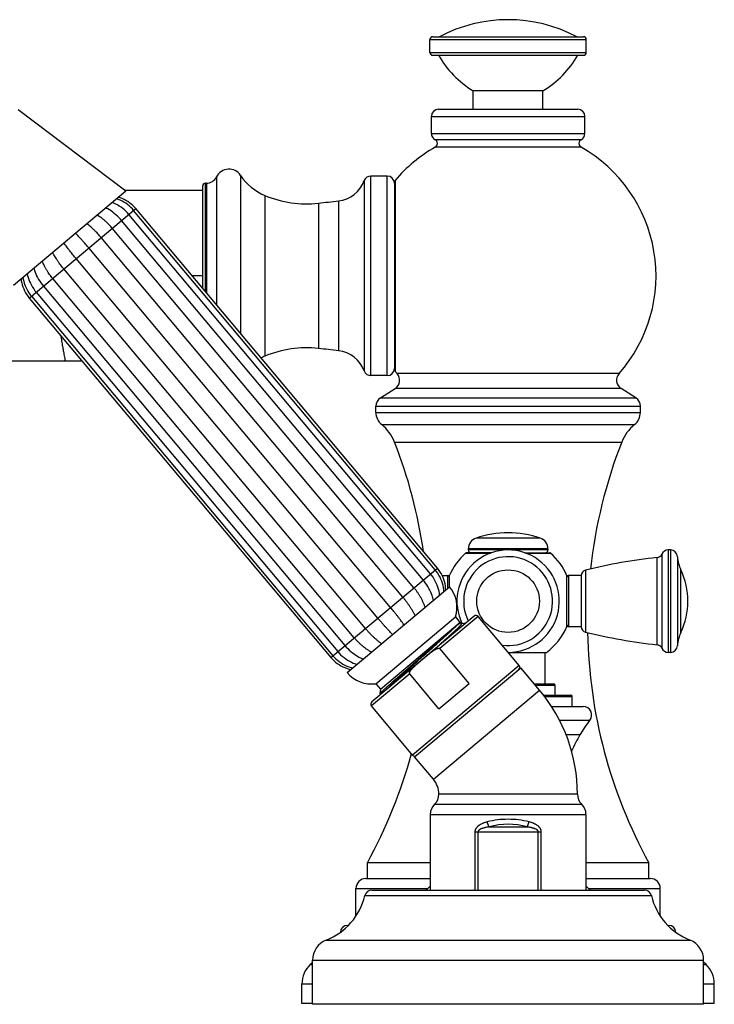
# Model space of a CAD drawing. Units: inches. Extents: x 6.06 to 15.36, y 5.38 to 12.64.
# Drawn here: x 10.47 to 15.36, y 5.38 to 12.3 of the extents above; entities that cross this region are included whole.
import ezdxf

# ---------------------------------------------------------------- set-up
doc = ezdxf.new("R2010")
doc.units = ezdxf.units.IN
doc.header["$LTSCALE"] = 1.21
doc.header["$MEASUREMENT"] = 0
doc.layers.get('0').update_dxf_attribs({"linetype": 'CONTINUOUS'})

msp = doc.modelspace()

# ---------------------------------------------------------------- linework, layer by layer
at = {"color": 7, "linetype": 'Continuous'}
for p, q in [((13.3588, 12.0716), (13.3588, 12.1616)), ((13.3788, 12.1816), (14.4388, 12.1816)), ((14.4588, 12.0716), (14.4588, 12.1616)), ((13.3788, 12.0516), (14.4388, 12.0516)), ((14.1538, 11.8016), (13.6638, 11.8016)), ((13.6638, 11.6716), (13.6638, 11.8016)), ((14.1538, 11.6716), (14.1538, 11.8016)), ((10.4642, 11.6691), (11.2203, 11.097)), ((13.4188, 11.6716), (14.3988, 11.6716)), ((13.3688, 11.5016), (13.3688, 11.6216)), ((14.4488, 11.5016), (14.4488, 11.6216)), ((11.7868, 11.1522), (11.7808, 11.1522)), ((13.0588, 11.2022), (12.9438, 11.2022)), ((13.1088, 11.1574), (13.1088, 9.8429)), ((10.4307, 10.4345), (11.2203, 11.097)), ((11.7608, 11.1002), (11.2161, 11.1002)), ((11.7608, 10.4121), (11.7608, 11.1322)), ((13.3965, 8.4324), (11.2753, 10.9604)), ((13.4114, 8.4449), (11.2902, 10.9729)), ((13.3118, 8.3613), (11.1906, 10.8893)), ((13.3625, 8.4039), (11.2413, 10.9319)), ((13.2464, 8.3065), (11.1252, 10.8344)), ((13.168, 8.2407), (11.0468, 10.7687)), ((13.0814, 8.168), (10.9602, 10.696)), ((12.992, 8.093), (10.8708, 10.6209)), ((12.9053, 8.0203), (10.7841, 10.5483)), ((12.827, 7.9546), (10.7058, 10.4825)), ((10.6404, 10.4277), (12.7616, 7.8997)), ((10.5408, 10.344), (12.662, 7.8161)), ((10.5557, 10.3566), (12.6769, 7.8286)), ((10.5896, 10.385), (12.7108, 7.8571)), ((10.9132, 9.9002), (9.5988, 9.9002)), ((13.0588, 9.7982), (12.9438, 9.7982)), ((13.0114, 9.6422), (13.1137, 9.7069)), ((14.8062, 9.6422), (14.704, 9.7069)), ((12.9788, 9.5398), (12.9788, 9.5831)), ((14.8388, 9.5398), (14.8388, 9.5831)), ((13.7917, 8.5524), (13.6166, 8.5524)), ((13.6288, 8.5792), (13.6288, 8.5724)), ((14.026, 8.5524), (14.201, 8.5524)), ((14.1888, 8.5792), (14.1888, 8.5724)), ((15.0502, 8.5721), (15.0352, 8.5721)), ((13.4454, 8.3921), (13.4848, 8.3921)), ((13.4948, 8.391), (13.4948, 8.3126)), ((14.3228, 8.0332), (14.3228, 8.391)), ((14.4228, 8.3921), (14.3328, 8.3921)), ((14.4228, 8.3921), (14.4228, 8.0321)), ((12.7763, 7.7097), (13.4964, 8.3139)), ((13.6699, 8.1071), (12.9498, 7.5028)), ((13.9873, 7.7599), (13.6981, 8.1046)), ((12.9788, 7.6316), (13.5381, 8.1009)), ((13.0102, 7.5927), (13.571, 8.0632)), ((13.5381, 8.1009), (13.5702, 8.0626)), ((13.5554, 8.0484), (13.5729, 8.063)), ((13.571, 8.0632), (13.5729, 8.063)), ((13.5817, 8.0524), (13.5729, 8.063)), ((13.6113, 8.0579), (13.5815, 8.0527)), ((14.4228, 8.0321), (14.3328, 8.0321)), ((13.6346, 7.6336), (13.4289, 7.8787)), ((13.9104, 7.8516), (14.1798, 7.8516)), ((14.1673, 7.8516), (14.1673, 7.6316)), ((15.0502, 7.8521), (15.0352, 7.8521)), ((13.4223, 7.4554), (13.2166, 7.7006)), ((13.2514, 7.1162), (13.9983, 7.743)), ((14.1302, 7.5858), (13.9983, 7.743)), ((12.9788, 7.6316), (13.011, 7.5933)), ((13.4223, 7.4554), (13.6346, 7.6336)), ((14.0917, 7.6316), (14.2288, 7.6316)), ((14.2388, 7.5516), (14.2388, 7.6216)), ((13.0102, 7.5927), (13.0076, 7.5625)), ((13.0079, 7.5623), (13.0241, 7.5651)), ((14.1577, 7.5516), (14.3488, 7.5516)), ((14.3588, 7.4716), (14.3588, 7.5416)), ((13.2366, 7.13), (12.9474, 7.4747)), ((14.2144, 7.4716), (14.4365, 7.4716)), ((13.3833, 6.959), (13.2514, 7.1162)), ((14.3963, 6.8546), (13.4213, 6.8546)), ((13.3613, 6.7118), (13.3613, 6.1796)), ((14.4563, 6.7118), (14.4563, 6.1796)), ((13.3613, 6.3716), (12.9188, 6.3716)), ((12.9188, 6.2616), (12.9188, 6.3716)), ((14.8988, 6.3716), (14.4563, 6.3716)), ((14.8988, 6.2616), (14.8988, 6.3716)), ((12.9088, 6.2616), (13.3613, 6.2616)), ((14.4563, 6.2616), (14.9088, 6.2616)), ((12.8388, 5.9977), (12.8388, 6.1916)), ((12.95, 6.1796), (14.8676, 6.1796)), ((14.9788, 5.9977), (14.9788, 6.1916)), ((12.7788, 5.9316), (12.7855, 5.9316)), ((15.0321, 5.9316), (15.0388, 5.9316)), ((12.5338, 5.3766), (12.5338, 5.6879)), ((15.2838, 5.3766), (15.2838, 5.6879)), ((12.517, 5.6576), (12.5338, 5.6738)), ((15.3006, 5.6576), (15.2838, 5.6738)), ((12.4588, 5.3816), (12.4588, 5.5208)), ((15.3588, 5.3816), (15.3588, 5.5208)), ((12.5338, 5.3816), (12.4588, 5.3816)), ((15.2838, 5.3766), (12.5338, 5.3766)), ((15.3588, 5.3816), (15.2838, 5.3816))]:
    msp.add_line(p, q, dxfattribs=at)
at = {"color": 9, "linetype": 'Continuous'}
for p, q in [((13.3588, 12.1616), (14.4588, 12.1616)), ((13.3588, 12.0716), (14.4588, 12.0716)), ((13.3688, 11.6216), (14.4488, 11.6216)), ((13.3688, 11.5016), (14.4488, 11.5016)), ((14.4224, 11.4575), (13.3953, 11.4575)), ((14.4217, 11.4049), (13.3959, 11.4049)), ((11.7808, 10.3882), (11.7808, 11.1522)), ((11.7868, 11.1522), (11.7868, 10.3811)), ((11.8583, 11.1962), (11.8583, 10.2959)), ((12.0275, 11.2063), (12.0275, 10.0942)), ((12.8969, 11.1695), (12.8969, 9.8308)), ((12.9438, 9.7982), (12.9438, 11.2022)), ((13.0588, 9.7982), (13.0588, 11.2022)), ((13.1135, 11.1703), (13.1135, 9.83)), ((12.1976, 11.0657), (12.1976, 9.9347)), ((12.5742, 11.0112), (12.5742, 9.9891)), ((12.7163, 11.0274), (12.7163, 9.973)), ((10.5408, 10.344), (11.2902, 10.9729)), ((11.7608, 10.5002), (11.6869, 10.5002)), ((14.6889, 9.8124), (13.1287, 9.8124)), ((14.704, 9.7069), (13.1137, 9.7069)), ((13.0114, 9.6422), (14.8062, 9.6422)), ((12.9788, 9.5831), (14.8388, 9.5831)), ((12.9788, 9.5398), (14.8388, 9.5398)), ((13.0196, 9.4543), (14.798, 9.4543)), ((13.1102, 9.3303), (14.7074, 9.3303)), ((14.1346, 8.6549), (13.683, 8.6549)), ((13.6099, 8.5499), (13.7846, 8.5499)), ((14.1888, 8.5792), (13.6288, 8.5792)), ((14.1888, 8.5724), (13.6288, 8.5724)), ((14.033, 8.5499), (14.2077, 8.5499)), ((14.957, 7.9057), (14.957, 8.5185)), ((14.9894, 8.5422), (14.9894, 7.882)), ((15.0352, 8.5721), (15.0352, 7.8521)), ((15.0502, 8.5721), (15.0502, 7.8521)), ((15.1001, 8.5249), (15.1001, 7.8993)), ((12.662, 7.8161), (13.4114, 8.4449)), ((13.4848, 8.3042), (13.4848, 8.3921)), ((14.3328, 8.3921), (14.3328, 8.0321)), ((14.4532, 8.4298), (14.4532, 7.9944)), ((15.1235, 7.9918), (15.1235, 8.4323)), ((13.6981, 8.1046), (13.4289, 7.8787)), ((13.9873, 7.7599), (13.2366, 7.13)), ((13.2166, 7.7006), (12.9474, 7.4747)), ((14.1001, 7.6216), (14.2388, 7.6216)), ((13.3833, 6.959), (14.1302, 7.5858)), ((14.1652, 7.5416), (14.3588, 7.5416)), ((14.2704, 7.3743), (14.4836, 7.3743)), ((14.4141, 7.2721), (14.3168, 7.2721)), ((13.3913, 6.7832), (14.4263, 6.7832)), ((13.3613, 6.7118), (14.4563, 6.7118)), ((13.6753, 6.5889), (14.1423, 6.5889)), ((13.6753, 6.5889), (13.6753, 6.1796)), ((13.6967, 6.5889), (13.6967, 6.1796)), ((13.7754, 6.6242), (14.0422, 6.6242)), ((14.121, 6.1796), (14.121, 6.5889)), ((14.1423, 6.1796), (14.1423, 6.5889)), ((12.8388, 6.1916), (13.3441, 6.1916)), ((14.4735, 6.1916), (14.9788, 6.1916)), ((12.9014, 6.1412), (14.9163, 6.1412)), ((12.6288, 5.8275), (15.1888, 5.8275)), ((12.5338, 5.6879), (15.2838, 5.6879)), ((12.517, 5.6576), (12.5338, 5.6576)), ((15.2838, 5.6576), (15.3006, 5.6576)), ((12.4588, 5.5208), (12.5338, 5.5208)), ((15.2838, 5.5208), (15.3588, 5.5208))]:
    msp.add_line(p, q, dxfattribs=at)
at = {"color": 7, "linetype": 'Continuous'}
for points in [[(11.2413, 10.9319), (11.2323, 10.9422), (11.2217, 10.9531), (11.2105, 10.9635), (11.1988, 10.9733), (11.1867, 10.9824), (11.1743, 10.9908), (11.1616, 10.9984), (11.1488, 11.0052), (11.1356, 11.0112), (11.1237, 11.0159)], [(11.2753, 10.9604), (11.2662, 10.9706), (11.2555, 10.9815), (11.2441, 10.9917), (11.2321, 11.0013), (11.2197, 11.0101), (11.2069, 11.0182), (11.1938, 11.0254), (11.1804, 11.0317), (11.1667, 11.0372), (11.1541, 11.0415)], [(11.2902, 10.9729), (11.2811, 10.9831), (11.2704, 10.9939), (11.2589, 11.0041), (11.2468, 11.0136), (11.2342, 11.0223), (11.2212, 11.0302), (11.2079, 11.0372), (11.1943, 11.0434), (11.1803, 11.0487), (11.1675, 11.0527)], [(11.1906, 10.8893), (11.1819, 10.8992), (11.1718, 10.91), (11.1613, 10.9203), (11.1503, 10.9302), (11.1391, 10.9395), (11.1277, 10.9482), (11.1162, 10.9563), (11.1045, 10.9637), (11.0926, 10.9704)], [(10.5775, 10.5382), (10.5818, 10.5262), (10.5871, 10.5133), (10.593, 10.5004), (10.5996, 10.4876), (10.6069, 10.4748), (10.6148, 10.4622), (10.6232, 10.4499), (10.6321, 10.438), (10.6404, 10.4277)], [(10.4835, 10.4788), (10.4852, 10.4655), (10.488, 10.4508), (10.4917, 10.4363), (10.4963, 10.4219), (10.5018, 10.4078), (10.5082, 10.3939), (10.5155, 10.3803), (10.5235, 10.3672), (10.5323, 10.3548), (10.5408, 10.344)], [(10.4969, 10.49), (10.4989, 10.4769), (10.5019, 10.4625), (10.5058, 10.4481), (10.5107, 10.434), (10.5163, 10.42), (10.5229, 10.4062), (10.5302, 10.3927), (10.5384, 10.3797), (10.5472, 10.3673), (10.5557, 10.3566)], [(10.5273, 10.5155), (10.5299, 10.5029), (10.5335, 10.489), (10.538, 10.4751), (10.5433, 10.4613), (10.5494, 10.4477), (10.5563, 10.4341), (10.5639, 10.4209), (10.5722, 10.408), (10.5811, 10.3957), (10.5896, 10.385)], [(13.4273, 8.256), (13.4258, 8.2675), (13.4231, 8.2822), (13.4195, 8.2968), (13.4151, 8.3112), (13.4098, 8.3254), (13.4037, 8.3395), (13.3967, 8.3534), (13.389, 8.367), (13.3805, 8.3802), (13.3714, 8.3928), (13.3625, 8.4039)], [(13.4569, 8.2807), (13.456, 8.2927), (13.454, 8.3081), (13.451, 8.3232), (13.4472, 8.3381), (13.4424, 8.3527), (13.4367, 8.3671), (13.4301, 8.3813), (13.4226, 8.3952), (13.4143, 8.4085), (13.4053, 8.4213), (13.3965, 8.4324)], [(13.4699, 8.2917), (13.4692, 8.3039), (13.4675, 8.3195), (13.4649, 8.3348), (13.4613, 8.3499), (13.4567, 8.3647), (13.4511, 8.3793), (13.4447, 8.3936), (13.4374, 8.4076), (13.4292, 8.421), (13.4202, 8.4338), (13.4114, 8.4449)], [(13.3746, 8.2508), (13.3701, 8.2635), (13.3648, 8.2763), (13.3589, 8.2892), (13.3523, 8.3019), (13.3451, 8.3146), (13.3373, 8.3271), (13.3289, 8.3392), (13.3202, 8.351), (13.3118, 8.3613)], [(12.7616, 7.8997), (12.7705, 7.8896), (12.7806, 7.8788), (12.7912, 7.8684), (12.8022, 7.8585), (12.8135, 7.8492), (12.8251, 7.8404), (12.8368, 7.8323), (12.8486, 7.8248), (12.8596, 7.8186)], [(12.6769, 7.8286), (12.6863, 7.818), (12.6973, 7.8069), (12.7091, 7.7964), (12.7214, 7.7867), (12.7342, 7.7777), (12.7475, 7.7696), (12.761, 7.7623), (12.775, 7.7559), (12.7894, 7.7504), (12.8041, 7.7458), (12.8158, 7.7428)], [(12.7108, 7.8571), (12.7202, 7.8464), (12.7311, 7.8353), (12.7426, 7.8246), (12.7547, 7.8147), (12.7672, 7.8054), (12.78, 7.7969), (12.7931, 7.7893), (12.8065, 7.7824), (12.8202, 7.7763), (12.8343, 7.7711), (12.8453, 7.7676)], [(12.662, 7.8161), (12.6714, 7.8055), (12.6825, 7.7944), (12.6943, 7.784), (12.7067, 7.7744), (12.7197, 7.7656), (12.7331, 7.7576), (12.7469, 7.7505), (12.7612, 7.7443), (12.7758, 7.739), (12.7909, 7.7347), (12.8028, 7.7319)]]:
    msp.add_lwpolyline(points, dxfattribs=at)
at = {"color": 9, "linetype": 'Continuous'}
msp.add_circle((13.9088, 8.2121), 0.2202, dxfattribs=at)
at = {"color": 7, "linetype": 'Continuous'}
for centre, radius, start, end in [((13.9088, 11.2716), 1.03, 62.0669, 117.9331), ((13.3788, 12.1616), 0.02, 90, 180), ((14.4388, 12.1616), 0.02, 0, 90), ((13.3788, 12.0716), 0.02, 180, 270), ((14.018, 12.3938), 0.69, 209.72772, 239.11483), ((13.7996, 12.3938), 0.69, 300.88517, 330.27228), ((14.4388, 12.0716), 0.02, 270, 360), ((13.4188, 11.6216), 0.05, 90, 180), ((14.3988, 11.6216), 0.05, 0, 90), ((13.4188, 11.5016), 0.05, 180, 241.91134), ((14.3988, 11.5016), 0.05, 298.08866, 360), ((13.3811, 11.431), 0.03, 299.54762, 61.91134), ((14.4365, 11.431), 0.03, 118.08866, 240.45238), ((13.9088, 10.5002), 1.04, 119.54762, 139.88083), ((13.9088, 10.5002), 1.04, 318.59748, 60.45238), ((11.9458, 11.1522), 0.098, 33.52887, 153.29235), ((11.7808, 11.1322), 0.02, 90, 180), ((11.7868, 11.2322), 0.08, 270, 333.29235), ((12.3443, 11.4162), 0.38, 213.52887, 247.29466), ((12.6906, 11.2458), 0.22, 276.71769, 339.70101), ((12.9438, 11.1522), 0.05, 90, 159.70101), ((13.0588, 11.1522), 0.05, 0, 90), ((13.1288, 11.1574), 0.02, 139.88083, 180), ((12.4913, 11.7677), 0.761, 247.29466, 276.25211), ((10.6575, 28.5065), 17.6, 276.25211, 276.71769), ((10.9635, 10.7307), 0.2723, 61.68187, 65.1001), ((10.836, 10.6238), 0.2723, 194.8999, 198.31794), ((12.4913, 9.2327), 0.761, 83.74789, 112.70534), ((10.6575, -7.5062), 17.6, 83.28231, 83.74789), ((12.6906, 9.7545), 0.22, 20.29899, 83.28231), ((12.3443, 9.5841), 0.38, 112.70534, 117.04165), ((13.0588, 9.8482), 0.05, 270, 360), ((13.1288, 9.8429), 0.02, 180, 220.11917), ((12.9438, 9.8482), 0.05, 200.29899, 270), ((13.9088, 10.5002), 1.04, 220.11917, 221.40252), ((13.0762, 9.7661), 0.07, 302.32833, 41.40252), ((14.7414, 9.7661), 0.07, 138.59748, 237.67167), ((13.0488, 9.5831), 0.07, 122.32833, 180), ((14.7688, 9.5831), 0.07, 0, 57.67167), ((13.0888, 9.5398), 0.11, 180, 231.00953), ((14.7288, 9.5398), 0.11, 308.99047, 0), ((12.8308, 9.2211), 0.3, 21.35788, 51.00953), ((14.9868, 9.2211), 0.3, 128.99047, 158.64212), ((9.8506, 8.0557), 3.5, 8.31786, 21.35788), ((17.967, 8.0557), 3.5, 158.64212, 173.73053), ((13.9088, 7.9924), 0.7, 71.18094, 108.81906), ((13.7088, 8.5792), 0.08, 108.81906, 180), ((14.1088, 8.5792), 0.08, 0, 71.18094), ((13.9088, 8.2121), 0.451, 131.50344, 156.62966), ((13.9088, 8.2121), 0.36, 270.16547, 206.15716), ((13.6166, 8.5424), 0.01, 90, 131.50344), ((13.6488, 8.5724), 0.02, 180, 270), ((14.1688, 8.5724), 0.02, 270, 360), ((14.201, 8.5424), 0.01, 48.49656, 90), ((13.9088, 8.2121), 0.451, 23.37034, 48.49656), ((15.3504, 4.8093), 3.73, 96.05391, 103.9188), ((14.9528, 8.5583), 0.04, 276.05391, 336.3131), ((15.0352, 8.5221), 0.05, 90, 156.3131), ((15.0502, 8.5221), 0.05, 3.20067, 90), ((15.3497, 8.5388), 0.25, 183.20067, 205.21463), ((13.4848, 8.3821), 0.01, 0, 90), ((14.3328, 8.3821), 0.01, 90, 180), ((14.4628, 8.3909), 0.04, 103.9188, 178.32973), ((14.6558, 8.2121), 0.517, 334.78537, 25.21463), ((13.3245, 8.1697), 0.2244, 342.14715, 40), ((13.1196, 8.1661), 0.2688, 11.32143, 18.37409), ((13.6828, 8.0917), 0.02, 40, 130), ((13.9088, 8.2121), 0.451, 306.93344, 336.62966), ((14.3328, 8.0421), 0.01, 180, 270), ((14.4628, 8.0333), 0.04, 181.67027, 256.0812), ((15.3504, 11.6149), 3.73, 256.0812, 263.94609), ((17.967, 8.0557), 3.5, 181.05838, 208.76154), ((15.3497, 7.8853), 0.25, 154.78537, 176.79933), ((14.9528, 7.8659), 0.04, 23.6869, 83.94609), ((15.0502, 7.9021), 0.05, 270, 356.79933), ((15.0352, 7.9021), 0.05, 203.6869, 270), ((12.9873, 8.0551), 0.2688, 241.62603, 248.67858), ((13.972, 7.747), 0.02, 310, 40), ((12.9482, 7.8539), 0.2244, 220, 277.85285), ((14.2288, 7.6216), 0.01, 0, 90), ((13.2588, 6.8546), 1.1375, 0, 40), ((14.3488, 7.5416), 0.01, 0, 90), ((12.9627, 7.4875), 0.02, 130, 220), ((14.4365, 7.4116), 0.06, 321.61964, 90), ((15.1499, 6.8466), 0.85, 141.61964, 149.96064), ((15.4529, 6.6714), 1.2, 149.96064, 156.17421), ((9.8506, 8.0557), 3.5, 331.23846, 344.83528), ((13.2519, 7.1428), 0.02, 220, 310), ((13.2588, 6.8546), 0.1625, 0, 40), ((13.3213, 6.8546), 0.1, 314.427, 360), ((14.4963, 6.8546), 0.1, 180, 225.573), ((13.4613, 6.7118), 0.1, 134.427, 180), ((14.3563, 6.7118), 0.1, 0, 45.573), ((12.9088, 6.1916), 0.07, 90, 180), ((14.9088, 6.1916), 0.07, 0, 90), ((12.95, 6.1296), 0.05, 90, 166.52469), ((12.9352, 6.6306), 0.6, 311.24627, 315.24832), ((14.8824, 6.6306), 0.6, 224.75168, 228.75373), ((14.8676, 6.1296), 0.05, 13.47531, 90), ((12.4638, 6.2461), 0.45, 291.51607, 346.52469), ((15.3539, 6.2461), 0.45, 193.47531, 248.48393), ((12.7788, 5.8816), 0.05, 90, 178.80197), ((15.0388, 5.8816), 0.05, 1.19803, 90), ((12.6838, 5.6879), 0.15, 111.51607, 180), ((15.1338, 5.6879), 0.15, 0, 68.48393), ((12.6488, 5.5208), 0.19, 133.91908, 180), ((15.1688, 5.5208), 0.19, 0, 46.08092)]:
    msp.add_arc(centre, radius, start, end, dxfattribs=at)
at = {"color": 9, "linetype": 'Continuous'}
for centre, radius, start, end in [((13.9088, 8.2121), 0.3128, 262.5049, 206.48053), ((13.9086, 6.0786), 0.5992, 89.98074, 104.15873), ((13.909, 6.0782), 0.5996, 75.84602, 90.01436), ((13.9088, 6.1449), 0.4975, 74.4499, 105.54985)]:
    msp.add_arc(centre, radius, start, end, dxfattribs=at)
at = {"color": 7, "linetype": 'Continuous'}
for points, knots in [([(11.1252, 10.8344), (11.1215, 10.8389), (11.1138, 10.8477), (11.1018, 10.8605), (11.0914, 10.8708), (11.0828, 10.8789), (11.0763, 10.8848), (11.0696, 10.8906), (11.0628, 10.8963), (11.0558, 10.9019), (11.0462, 10.9091), (11.0338, 10.9179), (11.0235, 10.9243), (11.0182, 10.9274)], [0, 0, 0, 0, 0.122904, 0.24597, 0.369371, 0.431256, 0.493295, 0.555511, 0.617938, 0.680621, 0.743615, 0.870775, 1, 1, 1, 1]), ([(11.0468, 10.7687), (11.0393, 10.7776), (11.0278, 10.7908), (11.0138, 10.8057), (11.0056, 10.814), (10.9994, 10.8203), (10.9931, 10.8264), (10.9846, 10.8345), (10.9737, 10.8444), (10.9602, 10.856), (10.9509, 10.8634), (10.9462, 10.867)], [0, 0, 0, 0, 0.248375, 0.372735, 0.434989, 0.497303, 0.559689, 0.622159, 0.747426, 0.873293, 1, 1, 1, 1]), ([(10.9602, 10.696), (10.9527, 10.7049), (10.9414, 10.7183), (10.926, 10.7358), (10.9163, 10.7467), (10.9085, 10.7554), (10.9007, 10.7641), (10.8868, 10.7791), (10.8748, 10.7918), (10.8666, 10.8002)], [0, 0, 0, 0, 0.249811, 0.374736, 0.499686, 0.562172, 0.624669, 0.749701, 1, 1, 1, 1]), ([(10.8708, 10.6209), (10.8633, 10.6299), (10.8521, 10.6434), (10.8375, 10.6615), (10.8284, 10.673), (10.8212, 10.6822), (10.8141, 10.6914), (10.8016, 10.7076), (10.7912, 10.7217), (10.7844, 10.7312)], [0, 0, 0, 0, 0.249811, 0.374736, 0.499686, 0.562172, 0.624669, 0.749701, 1, 1, 1, 1]), ([(10.7058, 10.4825), (10.702, 10.487), (10.6947, 10.496), (10.6841, 10.5101), (10.6758, 10.5221), (10.6694, 10.5319), (10.6647, 10.5394), (10.6601, 10.547), (10.6557, 10.5547), (10.6514, 10.5626), (10.6459, 10.5732), (10.6395, 10.587), (10.6349, 10.5983), (10.6328, 10.604)], [0, 0, 0, 0, 0.122904, 0.24597, 0.369371, 0.431256, 0.493295, 0.555511, 0.617938, 0.680621, 0.743615, 0.870775, 1, 1, 1, 1]), ([(10.7841, 10.5483), (10.7766, 10.5572), (10.7657, 10.5709), (10.7535, 10.5873), (10.7466, 10.5968), (10.7416, 10.6039), (10.7366, 10.6112), (10.7301, 10.621), (10.7222, 10.6334), (10.7132, 10.6487), (10.7076, 10.6592), (10.7048, 10.6644)], [0, 0, 0, 0, 0.248375, 0.372735, 0.434989, 0.497303, 0.559689, 0.622159, 0.747426, 0.873293, 1, 1, 1, 1]), ([(13.3246, 8.1697), (13.3236, 8.173), (13.3214, 8.1796), (13.3178, 8.1893), (13.314, 8.1987), (13.3099, 8.2079), (13.3056, 8.217), (13.301, 8.2258), (13.2971, 8.2331), (13.2939, 8.2388), (13.2906, 8.2445), (13.2863, 8.2515), (13.2794, 8.2625), (13.2703, 8.2759), (13.2587, 8.2915), (13.2506, 8.3016), (13.2464, 8.3065)], [0, 0, 0, 0, 0.065771, 0.130711, 0.194941, 0.258569, 0.321694, 0.384402, 0.446769, 0.477846, 0.508861, 0.570725, 0.632395, 0.755271, 0.877734, 1, 1, 1, 1]), ([(13.2542, 8.1107), (13.2514, 8.1167), (13.2455, 8.1285), (13.2358, 8.1457), (13.2273, 8.1597), (13.2202, 8.1707), (13.2148, 8.1788), (13.2093, 8.1868), (13.2019, 8.1974), (13.1923, 8.2105), (13.1804, 8.2258), (13.1722, 8.2358), (13.168, 8.2407)], [0, 0, 0, 0, 0.127319, 0.253467, 0.378794, 0.441237, 0.503571, 0.565813, 0.627977, 0.752121, 0.876099, 1, 1, 1, 1]), ([(13.1765, 8.0454), (13.1691, 8.0561), (13.1577, 8.0718), (13.1421, 8.0925), (13.1302, 8.1078), (13.1182, 8.123), (13.102, 8.1432), (13.0897, 8.1582), (13.0814, 8.168)], [0, 0, 0, 0, 0.250405, 0.375445, 0.500419, 0.625349, 0.75025, 1, 1, 1, 1]), ([(13.0962, 7.9781), (13.087, 7.9872), (13.0735, 8.0012), (13.0559, 8.0201), (13.0428, 8.0345), (13.0299, 8.0489), (13.0129, 8.0684), (13.0003, 8.0831), (12.992, 8.093)], [0, 0, 0, 0, 0.250405, 0.375445, 0.500419, 0.625349, 0.75025, 1, 1, 1, 1]), ([(13.0384, 7.5772), (13.0393, 7.5782), (13.0414, 7.5803), (13.0446, 7.5836), (13.0483, 7.5872), (13.0524, 7.5912), (13.0568, 7.5956), (13.0635, 7.602), (13.0729, 7.6108), (13.0852, 7.6223), (13.0988, 7.6349), (13.1138, 7.6487), (13.1299, 7.6634), (13.1472, 7.679), (13.172, 7.7014), (13.2049, 7.7309), (13.2459, 7.7677), (13.2884, 7.8057), (13.3312, 7.8438), (13.3731, 7.8814), (13.4071, 7.9119), (13.4331, 7.9352), (13.4514, 7.9518), (13.4688, 7.9675), (13.4851, 7.9823), (13.5002, 7.9962), (13.514, 8.0089), (13.5265, 8.0205), (13.5359, 8.0295), (13.5428, 8.036), (13.5473, 8.0404), (13.5515, 8.0445), (13.5541, 8.0471), (13.5554, 8.0484)], [0, 0, 0, 0, 0.00587, 0.012514, 0.019921, 0.02808, 0.03698, 0.046606, 0.067981, 0.092074, 0.118736, 0.147803, 0.179095, 0.21242, 0.24757, 0.322466, 0.401931, 0.483999, 0.566638, 0.647802, 0.725485, 0.762414, 0.797762, 0.831308, 0.862846, 0.89218, 0.919129, 0.943527, 0.965224, 0.975017, 0.984086, 0.992418, 1, 1, 1, 1]), ([(13.2971, 7.8202), (13.3112, 7.8325), (13.3391, 7.8569), (13.3801, 7.8926), (13.419, 7.9267), (13.4497, 7.9537), (13.4726, 7.9738), (13.4882, 7.9876), (13.5027, 8.0005), (13.5159, 8.0123), (13.5278, 8.023), (13.5383, 8.0326), (13.5462, 8.0398), (13.5517, 8.0449), (13.5542, 8.0472), (13.5554, 8.0484)], [0, 0, 0, 0, 0.16319, 0.322208, 0.473418, 0.613334, 0.678028, 0.738699, 0.794989, 0.846564, 0.893117, 0.934368, 0.970068, 0.985767, 1, 1, 1, 1]), ([(13.384, 7.8672), (13.3911, 7.8735), (13.4051, 7.886), (13.4256, 7.9045), (13.4454, 7.9223), (13.4643, 7.9394), (13.4822, 7.9555), (13.4989, 7.9708), (13.5143, 7.9849), (13.5283, 7.9979), (13.5408, 8.0096), (13.5503, 8.0186), (13.5571, 8.0251), (13.5615, 8.0294), (13.5656, 8.0334), (13.5692, 8.037), (13.5723, 8.0403), (13.5747, 8.0427), (13.5763, 8.0445), (13.5774, 8.0457), (13.5783, 8.0468), (13.5792, 8.0478), (13.5799, 8.0488), (13.5805, 8.0496), (13.581, 8.0503), (13.5813, 8.0508), (13.5815, 8.0512), (13.5817, 8.0515), (13.5818, 8.0517), (13.5818, 8.0519), (13.5818, 8.0521), (13.5818, 8.0522), (13.5818, 8.0523), (13.5818, 8.0524), (13.5817, 8.0524)], [0, 0, 0, 0, 0.10516, 0.207256, 0.305612, 0.399576, 0.488523, 0.571866, 0.649052, 0.71957, 0.782956, 0.838791, 0.863761, 0.886711, 0.907604, 0.926407, 0.943091, 0.957631, 0.964091, 0.970008, 0.975381, 0.98021, 0.984494, 0.988234, 0.991435, 0.9941, 0.995236, 0.996243, 0.997126, 0.997888, 0.998539, 0.999092, 0.999568, 1, 1, 1, 1]), ([(13.0184, 7.9128), (13.013, 7.9167), (13.0024, 7.9246), (12.9871, 7.9371), (12.9748, 7.9479), (12.9653, 7.9567), (12.9582, 7.9635), (12.9512, 7.9703), (12.9421, 7.9795), (12.9309, 7.9912), (12.9179, 8.0056), (12.9095, 8.0154), (12.9053, 8.0203)], [0, 0, 0, 0, 0.127319, 0.253467, 0.378794, 0.441237, 0.503571, 0.565813, 0.627977, 0.752121, 0.876099, 1, 1, 1, 1]), ([(12.9481, 7.8538), (12.945, 7.8554), (12.9389, 7.8587), (12.93, 7.8639), (12.9214, 7.8693), (12.913, 7.8749), (12.9049, 7.8807), (12.8969, 7.8867), (12.8905, 7.8919), (12.8854, 7.8961), (12.8804, 7.9003), (12.8743, 7.9057), (12.8646, 7.9144), (12.853, 7.9257), (12.8396, 7.9399), (12.8311, 7.9496), (12.827, 7.9546)], [0, 0, 0, 0, 0.065771, 0.130711, 0.194941, 0.258569, 0.321694, 0.384402, 0.446769, 0.477846, 0.508861, 0.570725, 0.632395, 0.755271, 0.877734, 1, 1, 1, 1]), ([(13.3099, 7.805), (13.3145, 7.8088), (13.3214, 7.8146), (13.3306, 7.8224), (13.3376, 7.8281), (13.3445, 7.8339), (13.3515, 7.8396), (13.3586, 7.8453), (13.3657, 7.8508), (13.3729, 7.8563), (13.379, 7.8607), (13.384, 7.8641), (13.3878, 7.8666), (13.3916, 7.869), (13.3955, 7.8713), (13.3994, 7.8735), (13.4034, 7.8756), (13.4068, 7.8771), (13.4096, 7.8783), (13.4117, 7.8791), (13.4139, 7.8798), (13.4161, 7.8804), (13.4183, 7.8809), (13.4205, 7.8812), (13.4224, 7.8812), (13.4239, 7.8811), (13.425, 7.8809), (13.4261, 7.8806), (13.4271, 7.8801), (13.4281, 7.8795), (13.4286, 7.879), (13.4289, 7.8787)], [0, 0, 0, 0, 0.125001, 0.187501, 0.250002, 0.312502, 0.375003, 0.437503, 0.500004, 0.562504, 0.625004, 0.656254, 0.687505, 0.718755, 0.750006, 0.781256, 0.812506, 0.843755, 0.85938, 0.875006, 0.890632, 0.906257, 0.921882, 0.937506, 0.953127, 0.960941, 0.968755, 0.976569, 0.984381, 0.992191, 1, 1, 1, 1]), ([(13.0076, 7.5625), (13.0076, 7.5625), (13.0076, 7.5626), (13.0077, 7.5628), (13.0078, 7.563), (13.008, 7.5633), (13.0082, 7.5636), (13.0085, 7.564), (13.0091, 7.5647), (13.0099, 7.5656), (13.0109, 7.5666), (13.012, 7.5678), (13.0133, 7.5692), (13.0148, 7.5706), (13.0171, 7.5729), (13.0205, 7.5761), (13.0249, 7.5803), (13.0301, 7.585), (13.0358, 7.5903), (13.0422, 7.5962), (13.0493, 7.6025), (13.0569, 7.6094), (13.0651, 7.6167), (13.0738, 7.6245), (13.0831, 7.6327), (13.0965, 7.6446), (13.1144, 7.6604), (13.1371, 7.6804), (13.1614, 7.7017), (13.187, 7.7241), (13.2136, 7.7474), (13.241, 7.7713), (13.2689, 7.7956), (13.2877, 7.812), (13.2971, 7.8202)], [0, 0, 0, 0, 0.000373, 0.000871, 0.001502, 0.002272, 0.003183, 0.004235, 0.006769, 0.009877, 0.01356, 0.017818, 0.02265, 0.028053, 0.034024, 0.047662, 0.063536, 0.08161, 0.101845, 0.124195, 0.14861, 0.175032, 0.203401, 0.233652, 0.265712, 0.299508, 0.371982, 0.450385, 0.53397, 0.621932, 0.713421, 0.807547, 0.903387, 1, 1, 1, 1]), ([(13.2166, 7.7006), (13.2163, 7.7009), (13.2159, 7.7015), (13.2155, 7.7025), (13.2152, 7.7036), (13.2151, 7.7048), (13.2151, 7.7059), (13.2152, 7.7074), (13.2156, 7.7092), (13.2163, 7.7114), (13.2172, 7.7135), (13.2181, 7.7155), (13.2192, 7.7175), (13.2203, 7.7195), (13.222, 7.722), (13.2241, 7.7251), (13.2268, 7.7287), (13.2297, 7.7322), (13.2326, 7.7356), (13.2357, 7.7389), (13.2388, 7.7422), (13.243, 7.7465), (13.2484, 7.7518), (13.255, 7.7579), (13.2617, 7.764), (13.2685, 7.7699), (13.2753, 7.7758), (13.2822, 7.7817), (13.2891, 7.7875), (13.2983, 7.7953), (13.3053, 7.8011), (13.3099, 7.805)], [0, 0, 0, 0, 0.007809, 0.015619, 0.023431, 0.031245, 0.039059, 0.046873, 0.062494, 0.078118, 0.093743, 0.109368, 0.124994, 0.14062, 0.156245, 0.187494, 0.218744, 0.249994, 0.281245, 0.312495, 0.343746, 0.374996, 0.437496, 0.499996, 0.562497, 0.624997, 0.687498, 0.749998, 0.812499, 0.874999, 1, 1, 1, 1]), ([(13.0079, 7.5623), (13.0079, 7.5623), (13.0078, 7.5623), (13.0077, 7.5623), (13.0077, 7.5623), (13.0076, 7.5623), (13.0076, 7.5624), (13.0076, 7.5624), (13.0076, 7.5625), (13.0076, 7.5625)], [0, 0, 0, 0, 0.331267, 0.46001, 0.569831, 0.66847, 0.766359, 0.874148, 1, 1, 1, 1])]:
    msp.add_open_spline(points, degree=3, knots=knots, dxfattribs=at)
at = {"color": 9, "linetype": 'Continuous'}
for points, knots in [([(10.7616, 10.0807), (10.764, 10.0673), (10.7686, 10.0419), (10.774, 10.0111), (10.778, 9.9888), (10.7806, 9.974), (10.783, 9.9603), (10.7858, 9.9449), (10.7886, 9.929), (10.7911, 9.9155), (10.7926, 9.9075), (10.7933, 9.9037), (10.7937, 9.9014), (10.7939, 9.9004), (10.794, 9.9002)], [0, 0, 0, 0, 0.223179, 0.42162, 0.511005, 0.593533, 0.668976, 0.737105, 0.850629, 0.932949, 0.962097, 0.983071, 0.995747, 1, 1, 1, 1]), ([(13.762, 6.6596), (13.7572, 6.6584), (13.75, 6.6564), (13.7405, 6.6532), (13.7335, 6.6507), (13.7267, 6.6478), (13.72, 6.6447), (13.7134, 6.6412), (13.7071, 6.6374), (13.701, 6.6332), (13.6963, 6.6293), (13.6926, 6.6259), (13.69, 6.6232), (13.6876, 6.6204), (13.6853, 6.6174), (13.6831, 6.6143), (13.6812, 6.611), (13.6795, 6.6076), (13.678, 6.6041), (13.677, 6.601), (13.6764, 6.5985), (13.6759, 6.596), (13.6755, 6.5928), (13.6753, 6.5902), (13.6753, 6.5889)], [0, 0, 0, 0, 0.12494, 0.187126, 0.249132, 0.310978, 0.372694, 0.43432, 0.495912, 0.557549, 0.619332, 0.650324, 0.681403, 0.71259, 0.743903, 0.77536, 0.806979, 0.838774, 0.870742, 0.902878, 0.919006, 0.935168, 0.967555, 1, 1, 1, 1]), ([(13.7754, 6.6242), (13.7748, 6.6254), (13.7735, 6.6279), (13.7716, 6.6318), (13.7698, 6.6359), (13.7681, 6.6404), (13.7664, 6.645), (13.7648, 6.6498), (13.7634, 6.6546), (13.7625, 6.6579), (13.762, 6.6596)], [0, 0, 0, 0, 0.106129, 0.219921, 0.340342, 0.466258, 0.596463, 0.729694, 0.864647, 1, 1, 1, 1]), ([(14.0422, 6.6242), (14.0428, 6.6254), (14.0441, 6.6279), (14.046, 6.6318), (14.0478, 6.6359), (14.0495, 6.6404), (14.0512, 6.645), (14.0528, 6.6498), (14.0543, 6.6546), (14.0552, 6.6579), (14.0556, 6.6596)], [0, 0, 0, 0, 0.10613, 0.219922, 0.340343, 0.466259, 0.596464, 0.729695, 0.864647, 1, 1, 1, 1]), ([(14.1423, 6.5889), (14.1423, 6.5902), (14.1422, 6.5928), (14.1417, 6.596), (14.1412, 6.5985), (14.1406, 6.601), (14.1396, 6.6041), (14.1381, 6.6076), (14.1364, 6.611), (14.1345, 6.6143), (14.1324, 6.6174), (14.1301, 6.6204), (14.1276, 6.6232), (14.125, 6.6259), (14.1214, 6.6293), (14.1166, 6.6332), (14.1105, 6.6374), (14.1042, 6.6412), (14.0976, 6.6447), (14.0909, 6.6478), (14.0841, 6.6507), (14.0771, 6.6532), (14.0676, 6.6564), (14.0604, 6.6584), (14.0556, 6.6596)], [0, 0, 0, 0, 0.032445, 0.064832, 0.080994, 0.097122, 0.129258, 0.161226, 0.193021, 0.22464, 0.256097, 0.28741, 0.318597, 0.349676, 0.380668, 0.442451, 0.504088, 0.56568, 0.627306, 0.689022, 0.750868, 0.812874, 0.87506, 1, 1, 1, 1]), ([(13.7754, 6.6242), (13.7717, 6.6237), (13.7642, 6.6226), (13.7548, 6.6209), (13.7474, 6.6193), (13.7419, 6.618), (13.7364, 6.6165), (13.7309, 6.6149), (13.7256, 6.6132), (13.7203, 6.6111), (13.716, 6.6092), (13.7126, 6.6075), (13.7101, 6.6061), (13.7077, 6.6046), (13.7054, 6.603), (13.7032, 6.6012), (13.7015, 6.5995), (13.7003, 6.5981), (13.6994, 6.5969), (13.6986, 6.5957), (13.698, 6.5944), (13.6974, 6.5931), (13.697, 6.5917), (13.6967, 6.5903), (13.6967, 6.5894), (13.6967, 6.5889)], [0, 0, 0, 0, 0.125383, 0.250546, 0.313044, 0.375486, 0.437872, 0.500205, 0.562489, 0.624736, 0.686958, 0.718075, 0.749199, 0.780337, 0.811502, 0.842704, 0.873962, 0.889625, 0.905313, 0.921028, 0.936771, 0.952544, 0.968344, 0.984166, 1, 1, 1, 1]), ([(14.121, 6.5889), (14.121, 6.5894), (14.1209, 6.5903), (14.1206, 6.5917), (14.1202, 6.5931), (14.1197, 6.5944), (14.119, 6.5957), (14.1182, 6.5969), (14.1173, 6.5981), (14.1161, 6.5995), (14.1144, 6.6012), (14.1122, 6.603), (14.1099, 6.6046), (14.1075, 6.6061), (14.105, 6.6075), (14.1017, 6.6092), (14.0974, 6.6111), (14.0921, 6.6132), (14.0867, 6.6149), (14.0812, 6.6165), (14.0758, 6.618), (14.0702, 6.6193), (14.0628, 6.6209), (14.0535, 6.6226), (14.0459, 6.6237), (14.0422, 6.6242)], [0, 0, 0, 0, 0.015834, 0.031656, 0.047456, 0.063229, 0.078972, 0.094687, 0.110375, 0.126038, 0.157296, 0.188498, 0.219663, 0.250801, 0.281925, 0.313042, 0.375264, 0.437511, 0.499795, 0.562128, 0.624514, 0.686956, 0.749454, 0.874617, 1, 1, 1, 1])]:
    msp.add_open_spline(points, degree=3, knots=knots, dxfattribs=at)

doc.saveas('drawing.dxf')
